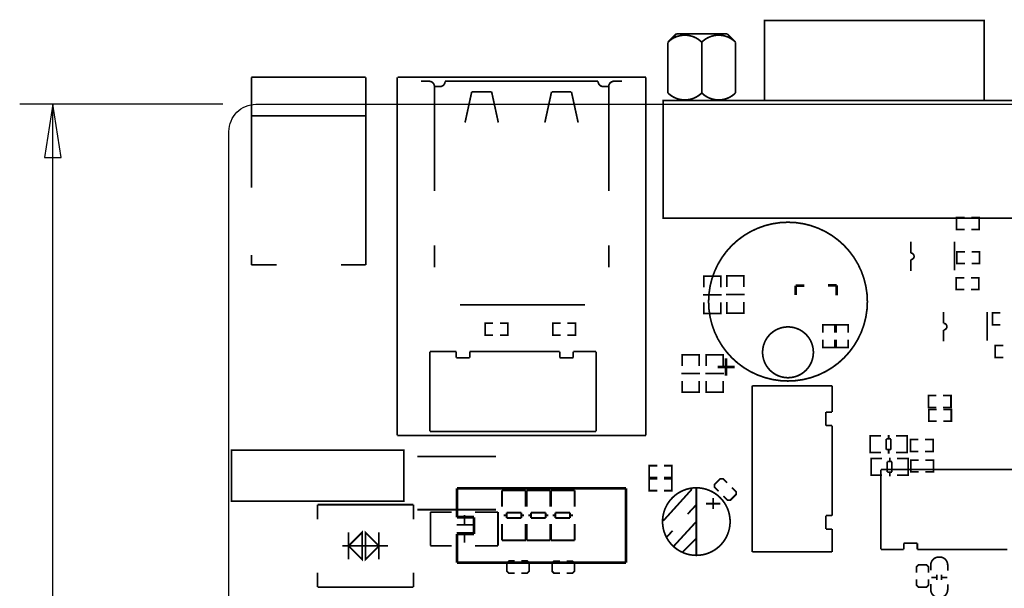
# Model space of a CAD drawing. Extents: x -17 to 136, y -19 to 177.
# Drawn here: x -16 to 58, y 128 to 170 of the extents above; entities that cross this region are included whole.
import ezdxf

# ---------------------------------------------------------------- set-up
doc = ezdxf.new("R2010")
doc.units = 0
for name, color, linetype in [('BG_DIMENSION', 1, 'CONTINUOUS'), ('BG_OUTLINE', 2, 'CONTINUOUS'), ('PG_SILKSCREEN_BOTTOM', 3, 'CONTINUOUS'), ('PG_SILKSCREEN_TOP', 4, 'CONTINUOUS')]:
    doc.layers.add(name, color=color, linetype=linetype)

msp = doc.modelspace()

# ---------------------------------------------------------------- linework, layer by layer
at = {"layer": 'BG_DIMENSION'}
for points in [[(-0.467995, 163.999672), (-15.733395, 163.999672)], [(-13.2334, 85.52815), (-13.2334, 163.999672)]]:
    msp.add_lwpolyline(points, dxfattribs=at)
msp.add_lwpolyline([(-12.608408, 159.99968), (-13.2334, 163.999672), (-13.858392, 159.99968)], close=True, dxfattribs=at)
at = {"layer": 'BG_OUTLINE'}
msp.add_lwpolyline([(133.467856, 81.999836), (2.032, 81.999836, -0.414214), (0, 84.031836), (0, 161.967672, -0.414214), (2.032, 163.999672), (133.467856, 163.999672, -0.414214), (135.499856, 161.967672), (135.499856, 84.031836, -0.414214)], format="xyb", close=True, dxfattribs=at)
at = {"layer": 'PG_SILKSCREEN_BOTTOM'}
for points, const_width in [([(55.304461, 154.596567), (54.707561, 154.596567), (54.707561, 155.485567), (55.304461, 155.485567)], 0.127), ([(55.812461, 154.596567), (56.409361, 154.596567), (56.409361, 155.485567), (55.812461, 155.485567)], 0.127), ([(51.257429, 152.819608), (51.257429, 153.669492)], 0.127), ([(54.547491, 153.669492), (54.547491, 151.509476)], 0.127), ([(55.329861, 152.031167), (54.732961, 152.031167), (54.732961, 152.920167), (55.329861, 152.920167)], 0.127), ([(55.837861, 152.031167), (56.434761, 152.031167), (56.434761, 152.920167), (55.837861, 152.920167)], 0.127), ([(36.973256, 150.875721), (36.973256, 151.078667), (35.703256, 151.078667), (35.703256, 150.900613)], 0.127), ([(35.703256, 151.073587), (35.703256, 150.242753)], 0.127), ([(36.937188, 151.078667), (35.739324, 151.078667)], 0.127), ([(36.973256, 150.242753), (36.973256, 151.073587)], 0.127), ([(38.700456, 150.901121), (38.700456, 151.104067), (37.430456, 151.104067), (37.430456, 150.926013)], 0.127), ([(37.430456, 151.098987), (37.430456, 150.268153)], 0.127), ([(38.664388, 151.104067), (37.466524, 151.104067)], 0.127), ([(38.700456, 150.268153), (38.700456, 151.098987)], 0.127), ([(55.279061, 150.075367), (54.682161, 150.075367), (54.682161, 150.964367), (55.279061, 150.964367)], 0.127), ([(55.787061, 150.075367), (56.383961, 150.075367), (56.383961, 150.964367), (55.787061, 150.964367)], 0.127), ([(42.636211, 150.361396), (42.606239, 150.361396)], 0.199898), ([(42.606239, 150.361396), (42.606239, 149.671278)], 0.199898), ([(43.246319, 150.361396), (42.636211, 150.361396)], 0.199898), ([(45.676083, 150.381462), (45.046163, 150.381462)], 0.199898), ([(45.676083, 149.651466), (45.676083, 150.381462)], 0.199898), ([(35.939222, 149.684715), (35.637216, 149.684715)], 0.127), ([(35.939222, 149.684715), (36.73729, 149.684715)], 0.127), ([(37.039296, 149.684715), (36.73729, 149.684715)], 0.127), ([(37.666422, 149.710115), (37.364416, 149.710115)], 0.127), ([(37.666422, 149.710115), (38.46449, 149.710115)], 0.127), ([(38.766496, 149.710115), (38.46449, 149.710115)], 0.127), ([(35.703256, 148.294573), (35.703256, 149.112707)], 0.127), ([(36.973256, 149.112707), (36.973256, 148.294573)], 0.127), ([(37.430456, 148.319973), (37.430456, 149.138107)], 0.127), ([(38.700456, 149.138107), (38.700456, 148.319973)], 0.127), ([(36.973256, 148.487613), (36.973256, 148.284667), (35.703256, 148.284667), (35.703256, 148.462721)], 0.127), ([(36.937188, 148.284667), (35.739324, 148.284667)], 0.127), ([(38.700456, 148.513013), (38.700456, 148.310067), (37.430456, 148.310067), (37.430456, 148.488121)], 0.127), ([(38.664388, 148.310067), (37.466524, 148.310067)], 0.127), ([(53.721229, 147.536687), (53.721229, 148.386571)], 0.127), ([(57.011291, 148.386571), (57.011291, 146.226555)], 0.127), ([(58.004456, 147.426172), (57.407556, 147.426172), (57.407556, 148.315172), (58.004456, 148.315172)], 0.127), ([(19.858482, 147.5359), (19.261582, 147.5359), (19.261582, 146.6469), (19.858482, 146.6469)], 0.127), ([(20.366482, 147.5359), (20.963382, 147.5359), (20.963382, 146.6469), (20.366482, 146.6469)], 0.127), ([(24.938482, 147.5359), (24.341582, 147.5359), (24.341582, 146.6469), (24.938482, 146.6469)], 0.127), ([(25.446482, 147.5359), (26.043382, 147.5359), (26.043382, 146.6469), (25.446482, 146.6469)], 0.127), ([(44.651701, 146.824217), (44.651701, 147.421117), (45.540701, 147.421117), (45.540701, 146.824217)], 0.127), ([(46.548751, 146.824217), (46.548751, 147.421117), (45.659751, 147.421117), (45.659751, 146.824217)], 0.127), ([(44.651701, 146.316217), (44.651701, 145.719317), (45.540701, 145.719317), (45.540701, 146.316217)], 0.127), ([(46.548751, 146.316217), (46.548751, 145.719317), (45.659751, 145.719317), (45.659751, 146.316217)], 0.127), ([(58.207656, 144.969967), (57.610756, 144.969967), (57.610756, 145.858967), (58.207656, 145.858967)], 0.127), ([(35.347656, 144.957521), (35.347656, 145.160467), (34.077656, 145.160467), (34.077656, 144.982413)], 0.127), ([(34.077656, 145.155387), (34.077656, 144.324553)], 0.127), ([(35.311588, 145.160467), (34.113724, 145.160467)], 0.127), ([(35.347656, 144.324553), (35.347656, 145.155387)], 0.127), ([(37.151056, 144.957521), (37.151056, 145.160467), (35.881056, 145.160467), (35.881056, 144.982413)], 0.127), ([(35.881056, 145.155387), (35.881056, 144.324553)], 0.127), ([(37.114988, 145.160467), (35.917124, 145.160467)], 0.127), ([(37.151056, 144.324553), (37.151056, 145.155387)], 0.127), ([(34.313622, 143.766515), (34.011616, 143.766515)], 0.127), ([(34.313622, 143.766515), (35.11169, 143.766515)], 0.127), ([(35.413696, 143.766515), (35.11169, 143.766515)], 0.127), ([(36.117022, 143.766515), (35.815016, 143.766515)], 0.127), ([(36.117022, 143.766515), (36.91509, 143.766515)], 0.127), ([(37.217096, 143.766515), (36.91509, 143.766515)], 0.127), ([(34.077656, 142.376373), (34.077656, 143.194507)], 0.127), ([(35.347656, 143.194507), (35.347656, 142.376373)], 0.127), ([(35.881056, 142.376373), (35.881056, 143.194507)], 0.127), ([(37.151056, 143.194507), (37.151056, 142.376373)], 0.127), ([(35.347656, 142.569413), (35.347656, 142.366467), (34.077656, 142.366467), (34.077656, 142.544521)], 0.127), ([(35.311588, 142.366467), (34.113724, 142.366467)], 0.127), ([(37.151056, 142.569413), (37.151056, 142.366467), (35.881056, 142.366467), (35.881056, 142.544521)], 0.127), ([(37.114988, 142.366467), (35.917124, 142.366467)], 0.127), ([(53.178456, 141.211808), (52.581556, 141.211808), (52.581556, 142.100808), (53.178456, 142.100808)], 0.127), ([(53.686456, 141.211808), (54.283356, 141.211808), (54.283356, 142.100808), (53.686456, 142.100808)], 0.127), ([(53.203856, 140.170408), (52.606956, 140.170408), (52.606956, 141.059408), (53.203856, 141.059408)], 0.127), ([(53.711856, 140.170408), (54.308756, 140.170408), (54.308756, 141.059408), (53.711856, 141.059408)], 0.127), ([(49.598021, 138.846306), (49.598021, 139.148312)], 0.127), ([(48.400919, 137.812272), (48.197973, 137.812272), (48.197973, 139.082272), (48.376027, 139.082272)], 0.127), ([(48.197973, 137.84834), (48.197973, 139.046204)], 0.127), ([(48.207879, 139.082272), (49.026013, 139.082272)], 0.127), ([(49.416919, 138.048238), (49.416919, 138.846306)], 0.127), ([(49.416919, 138.846306), (49.767947, 138.846306)], 0.127), ([(49.767947, 138.846306), (49.767947, 138.048238)], 0.127), ([(50.986893, 139.082272), (50.156059, 139.082272)], 0.127), ([(50.789027, 137.812272), (50.991973, 137.812272), (50.991973, 139.082272), (50.813919, 139.082272)], 0.127), ([(50.991973, 137.84834), (50.991973, 139.046204)], 0.127), ([(51.832256, 137.909808), (51.235356, 137.909808), (51.235356, 138.798808), (51.832256, 138.798808)], 0.127), ([(52.340256, 137.909808), (52.937156, 137.909808), (52.937156, 138.798808), (52.340256, 138.798808)], 0.127), ([(49.026013, 137.812272), (48.207879, 137.812272)], 0.127), ([(49.767947, 138.048238), (49.416919, 138.048238)], 0.127), ([(49.598021, 137.746232), (49.598021, 138.048238)], 0.127), ([(50.156059, 137.812272), (50.986893, 137.812272)], 0.127), ([(20.075144, 137.526268), (14.155166, 137.526268)], 0.127), ([(48.477119, 136.110472), (48.274173, 136.110472), (48.274173, 137.380472), (48.452227, 137.380472)], 0.127), ([(48.274173, 136.14654), (48.274173, 137.344404)], 0.127), ([(48.284079, 137.380472), (49.102213, 137.380472)], 0.127), ([(49.493119, 136.346438), (49.493119, 137.144506)], 0.127), ([(49.493119, 137.144506), (49.844147, 137.144506)], 0.127), ([(49.674221, 137.144506), (49.674221, 137.446512)], 0.127), ([(49.844147, 137.144506), (49.844147, 136.346438)], 0.127), ([(51.063093, 137.380472), (50.232259, 137.380472)], 0.127), ([(50.865227, 136.110472), (51.068173, 136.110472), (51.068173, 137.380472), (50.890119, 137.380472)], 0.127), ([(51.068173, 136.14654), (51.068173, 137.344404)], 0.127), ([(51.857656, 136.360408), (51.260756, 136.360408), (51.260756, 137.249408), (51.857656, 137.249408)], 0.127), ([(52.365656, 136.360408), (52.962556, 136.360408), (52.962556, 137.249408), (52.365656, 137.249408)], 0.127), ([(32.198056, 135.945372), (31.601156, 135.945372), (31.601156, 136.834372), (32.198056, 136.834372)], 0.127), ([(32.706056, 135.945372), (33.302956, 135.945372), (33.302956, 136.834372), (32.706056, 136.834372)], 0.127), ([(49.844147, 136.346438), (49.493119, 136.346438)], 0.127), ([(49.674221, 136.044432), (49.674221, 136.346438)], 0.127), ([(32.198056, 134.954772), (31.601156, 134.954772), (31.601156, 135.843772), (32.198056, 135.843772)], 0.127), ([(32.706056, 134.954772), (33.302956, 134.954772), (33.302956, 135.843772), (32.706056, 135.843772)], 0.127), ([(49.102213, 136.110472), (48.284079, 136.110472)], 0.127), ([(50.232259, 136.110472), (51.063093, 136.110472)], 0.127), ([(22.317456, 134.979385), (20.537424, 134.979385)], 0.150114), ([(20.539456, 134.979385), (20.539456, 133.739357)], 0.150114), ([(22.317456, 133.739357), (22.317456, 134.979385)], 0.150114), ([(24.158956, 134.979385), (22.378924, 134.979385)], 0.150114), ([(22.380956, 134.979385), (22.380956, 133.739357)], 0.150114), ([(24.158956, 133.739357), (24.158956, 134.979385)], 0.150114), ([(25.994868, 134.979385), (24.214836, 134.979385)], 0.150114), ([(24.216868, 134.979385), (24.216868, 133.739357)], 0.150114), ([(25.994868, 133.739357), (25.994868, 134.979385)], 0.150114), ([(20.075144, 133.526276), (14.155166, 133.526276)], 0.127), ([(15.147061, 130.809467), (15.147061, 133.349467)], 0.127), ([(15.147061, 133.349467), (16.747007, 133.349467)], 0.127), ([(18.497067, 133.349467), (20.227061, 133.349467)], 0.127), ([(20.227061, 133.349467), (20.227061, 130.809467)], 0.127), ([(21.969476, 133.291555), (20.869402, 133.291555)], 0.150114), ([(20.869402, 133.291555), (20.869402, 132.891505)], 0.150114), ([(21.969476, 132.891505), (21.969476, 133.291555)], 0.150114), ([(23.810976, 133.291555), (22.710902, 133.291555)], 0.150114), ([(22.710902, 133.291555), (22.710902, 132.891505)], 0.150114), ([(23.810976, 132.891505), (23.810976, 133.291555)], 0.150114), ([(25.646888, 133.291555), (24.546814, 133.291555)], 0.150114), ([(24.546814, 133.291555), (24.546814, 132.891505)], 0.150114), ([(25.646888, 132.891505), (25.646888, 133.291555)], 0.150114), ([(17.710937, 132.379441), (17.710937, 133.119343)], 0.127), ([(20.539456, 132.451577), (20.539456, 131.211549)], 0.150114), ([(20.869402, 133.091403), (20.659344, 133.091403)], 0.150114), ([(20.869402, 132.891505), (21.969476, 132.891505)], 0.150114), ([(22.179534, 133.091403), (21.969476, 133.091403)], 0.150114), ([(22.317456, 131.211549), (22.317456, 132.451577)], 0.150114), ([(22.380956, 132.451577), (22.380956, 131.211549)], 0.150114), ([(22.710902, 133.091403), (22.500844, 133.091403)], 0.150114), ([(22.710902, 132.891505), (23.810976, 132.891505)], 0.150114), ([(24.021034, 133.091403), (23.810976, 133.091403)], 0.150114), ([(24.158956, 131.211549), (24.158956, 132.451577)], 0.150114), ([(24.216868, 132.451577), (24.216868, 131.211549)], 0.150114), ([(24.546814, 133.091403), (24.336756, 133.091403)], 0.150114), ([(24.546814, 132.891505), (25.646888, 132.891505)], 0.150114), ([(25.856946, 133.091403), (25.646888, 133.091403)], 0.150114), ([(25.994868, 131.211549), (25.994868, 132.451577)], 0.150114), ([(17.110989, 132.379441), (18.311139, 132.379441)], 0.127), ([(17.110989, 131.779493), (18.311139, 131.779493)], 0.127), ([(17.710937, 131.039591), (17.710937, 131.779493)], 0.127), ([(20.539456, 131.211549), (22.319488, 131.211549)], 0.150114), ([(22.380956, 131.211549), (24.160988, 131.211549)], 0.150114), ([(24.216868, 131.211549), (25.9969, 131.211549)], 0.150114), ([(16.747007, 130.809467), (15.147061, 130.809467)], 0.127), ([(20.227061, 130.809467), (18.497067, 130.809467)], 0.127), ([(21.479256, 129.666467), (21.047456, 129.666467), (20.895056, 129.514067), (20.895056, 128.904467), (21.047456, 128.752067), (21.479256, 128.752067)], 0.127), ([(21.987256, 128.752067), (22.419056, 128.752067), (22.571456, 128.904467), (22.571456, 129.514067), (22.419056, 129.666467), (21.987256, 129.666467)], 0.127), ([(24.875261, 129.658872), (24.443461, 129.658872), (24.291061, 129.506472), (24.291061, 128.896872), (24.443461, 128.744472), (24.875261, 128.744472)], 0.127), ([(25.383261, 128.744472), (25.815061, 128.744472), (25.967461, 128.896872), (25.967461, 129.506472), (25.815061, 129.658872), (25.383261, 129.658872)], 0.127)]:
    msp.add_lwpolyline(points, dxfattribs=dict(at, const_width=const_width))
at = {"layer": 'PG_SILKSCREEN_BOTTOM', "const_width": 0.127}
for points in [[(51.257429, 151.469598), (51.257429, 152.319482, 1), (51.257429, 152.819608)], [(53.721229, 146.186677), (53.721229, 147.036561, 1), (53.721229, 147.536687)]]:
    msp.add_lwpolyline(points, format="xyb", dxfattribs=at)
at = {"layer": 'PG_SILKSCREEN_TOP', "const_width": 0.127}
for points in [[(48.523906, 170.299634), (56.778906, 170.299634), (56.778906, 164.299392), (40.268906, 164.299392), (40.268906, 170.299634)], [(8.992667, 130.801872), (10.008667, 131.817872), (10.008667, 129.785872)], [(10.262667, 131.817872), (10.262667, 129.785872), (11.278667, 130.801872)]]:
    msp.add_lwpolyline(points, close=True, dxfattribs=at)
for points in [[(35.540696, 168.672256), (35.545014, 168.672256, 0.414178), (33.000696, 168.672256)], [(38.085014, 168.672256, 0.414178), (35.540696, 168.672256)], [(14.45006, 165.732968), (15.050008, 165.732968, -0.414214), (15.450058, 165.332918)], [(15.450058, 165.332918), (15.850108, 165.332918, 0.414214), (16.250158, 165.732968)], [(16.250158, 165.732968), (27.750008, 165.732968, 0.414214), (28.150058, 165.332918)], [(28.850082, 165.732968), (28.950158, 165.732968, 0.414214), (28.550108, 165.332918)], [(33.000696, 164.85743, 0.414149), (35.545014, 164.85743)], [(35.545014, 164.85743), (35.540696, 164.85743, 0.414149), (38.085014, 164.85743)], [(54.034461, 128.947672), (54.034461, 129.363724, 0.414214), (53.434513, 129.963672), (53.364409, 129.963672, 0.414214), (52.764461, 129.363724), (52.764461, 128.972564)], [(52.764461, 127.931672), (52.764461, 127.51562, 0.414214), (53.364409, 126.915672), (53.434513, 126.915672, 0.414214), (54.034461, 127.51562), (54.034461, 127.90678)]]:
    msp.add_lwpolyline(points, format="xyb", dxfattribs=at)
at = {"layer": 'PG_SILKSCREEN_TOP'}
for points, const_width in [([(33.637728, 169.304716), (33.002728, 168.669716)], 0.127), ([(37.447728, 169.304716), (33.637728, 169.304716)], 0.127), ([(38.082728, 168.669716), (37.447728, 169.304716)], 0.127), ([(33.002728, 168.669716), (33.002728, 164.859716)], 0.127), ([(35.542728, 168.669716), (35.542728, 164.859716)], 0.127), ([(38.082728, 164.859716), (38.082728, 168.669716)], 0.127), ([(1.683258, 157.731714), (1.683258, 166.031672)], 0.127), ([(1.683258, 166.031672), (10.28319, 166.031672)], 0.127), ([(10.28319, 166.031672), (10.28319, 151.931624)], 0.127), ([(12.649962, 166.026846), (12.649962, 139.102846)], 0.127), ([(31.342076, 166.031672), (12.673076, 166.031672)], 0.127), ([(31.34995, 166.026846), (31.342076, 166.006272)], 0.127), ([(31.34995, 139.102846), (31.34995, 166.026846)], 0.127), ([(15.450058, 157.471872), (15.450058, 165.332918)], 0.127), ([(28.150058, 165.332918), (28.550108, 165.332918)], 0.127), ([(28.550108, 165.332918), (28.550108, 157.471872)], 0.127), ([(29.550106, 165.732968), (28.850082, 165.732968)], 0.127), ([(17.750028, 162.632898), (18.250154, 164.932868)], 0.127), ([(18.250154, 164.932868), (19.750024, 164.932868)], 0.127), ([(19.750024, 164.932868), (20.25015, 162.632898)], 0.127), ([(24.250142, 164.932868), (23.750016, 162.632898)], 0.127), ([(25.750012, 164.932868), (24.250142, 164.932868)], 0.127), ([(26.250138, 162.632898), (25.750012, 164.932868)], 0.127), ([(32.634936, 155.437332), (32.634936, 164.299392), (43.90771, 164.299392)], 0.127), ([(43.90771, 164.299392), (64.384936, 164.299392), (64.384936, 155.437332)], 0.127), ([(32.634936, 164.237416), (32.634936, 155.437332), (64.384936, 155.437332)], 0.127), ([(1.683258, 163.1315), (10.28319, 163.1315)], 0.127), ([(15.450058, 151.756872), (15.450058, 153.407872)], 0.127), ([(28.550108, 153.407872), (28.550108, 151.756872)], 0.127), ([(1.683258, 151.931624), (1.683258, 152.681686)], 0.127), ([(3.583178, 151.931624), (1.683258, 151.931624)], 0.127), ([(10.28319, 151.931624), (8.433308, 151.931624)], 0.127), ([(26.770076, 148.9329), (17.372076, 148.9329)], 0.127), ([(15.105634, 139.412726), (15.105634, 145.412968)], 0.127), ([(15.105634, 145.412968), (17.085818, 145.412968)], 0.127), ([(17.085818, 145.412968), (17.085818, 144.95272)], 0.127), ([(18.105882, 144.95272), (18.105882, 145.412968)], 0.127), ([(18.105882, 145.412968), (24.865838, 145.412968)], 0.127), ([(24.865838, 145.412968), (24.865838, 144.95272)], 0.127), ([(25.885648, 144.95272), (25.885648, 145.412968)], 0.127), ([(25.885648, 145.412968), (27.605736, 145.412968)], 0.127), ([(27.605736, 145.412968), (27.605736, 139.412726)], 0.127), ([(17.085818, 144.95272), (18.105882, 144.95272)], 0.127), ([(24.865838, 144.95272), (25.885648, 144.95272)], 0.127), ([(37.379656, 143.593312), (37.379656, 144.893284)], 0.199898), ([(36.72967, 144.243298), (38.029642, 144.243298)], 0.199898), ([(39.340536, 130.344697), (39.340536, 142.844799)], 0.127), ([(39.340536, 142.844799), (45.340778, 142.844799)], 0.127), ([(45.340778, 142.844799), (45.340778, 140.864615)], 0.127), ([(45.340778, 140.864615), (44.88053, 140.864615)], 0.127), ([(44.88053, 140.864615), (44.88053, 139.844551)], 0.127), ([(44.88053, 139.844551), (45.340778, 139.844551)], 0.127), ([(45.340778, 139.844551), (45.340778, 133.084595)], 0.127), ([(27.605736, 139.412726), (15.105634, 139.412726)], 0.127), ([(12.649962, 139.102846), (31.34995, 139.102846)], 0.127), ([(2.216175, 137.990351), (0.184175, 137.990351), (0.184175, 134.170191), (2.216175, 134.170191)], 0.127), ([(2.216175, 137.990351), (11.116335, 137.990351)], 0.127), ([(11.116335, 134.170191), (13.148335, 134.170191), (13.148335, 137.990351), (11.116335, 137.990351)], 0.127), ([(49.012881, 130.53695), (49.012881, 136.537192)], 0.127), ([(49.012881, 136.537192), (61.512983, 136.537192)], 0.127), ([(36.812042, 134.903134), (36.506709, 135.208442), (36.506709, 135.423986), (36.937772, 135.855024), (37.153291, 135.855024), (37.458625, 135.549691)], 0.127), ([(17.153661, 132.960872), (17.153661, 135.119872)], 0.2032), ([(17.153661, 135.119872), (22.868661, 135.119872)], 0.2032), ([(20.963661, 135.119872), (29.853661, 135.119872)], 0.2032), ([(29.853661, 135.119872), (29.853661, 129.531872)], 0.2032), ([(34.806661, 135.069072), (32.647661, 132.681472)], 0.127), ([(35.136861, 130.090672), (35.136861, 135.170672)], 0.127), ([(37.817831, 135.190484), (38.123165, 134.885176), (38.123165, 134.669632), (37.692127, 134.238594), (37.476582, 134.238594), (37.171249, 134.543927)], 0.127), ([(11.116335, 134.170191), (2.216175, 134.170191)], 0.127), ([(36.940261, 133.976872), (35.873461, 133.976872)], 0.127), ([(36.406861, 133.570472), (36.406861, 134.408672)], 0.127), ([(6.662725, 133.901942), (6.662725, 132.801868)], 0.127), ([(13.862609, 133.901942), (6.662725, 133.901942)], 0.127), ([(13.862609, 132.801868), (13.862609, 133.901942)], 0.127), ([(35.136861, 133.900672), (34.476461, 133.189472)], 0.127), ([(18.423661, 132.960872), (17.153661, 132.960872)], 0.2032), ([(18.423661, 131.690872), (18.423661, 132.960872)], 0.2032), ([(35.136861, 132.630672), (33.435061, 130.776472)], 0.127), ([(45.340778, 133.084595), (44.88053, 133.084595)], 0.127), ([(44.88053, 133.084595), (44.88053, 132.064785)], 0.127), ([(8.992667, 131.817872), (8.992667, 129.785872)], 0.127), ([(11.278667, 131.817872), (11.278667, 129.785872)], 0.127), ([(17.153661, 129.531872), (17.153661, 131.690872)], 0.2032), ([(17.153661, 131.690872), (18.423661, 131.690872)], 0.2032), ([(33.358861, 131.944872), (32.901661, 131.462272)], 0.127), ([(44.88053, 132.064785), (45.340778, 132.064785)], 0.127), ([(45.340778, 132.064785), (45.340778, 130.344697)], 0.127), ([(35.136861, 131.360672), (34.095461, 130.319272)], 0.127), ([(51.752779, 130.997198), (50.732969, 130.997198)], 0.127), ([(50.732969, 130.997198), (50.732969, 130.53695)], 0.127), ([(51.752779, 130.53695), (51.752779, 130.997198)], 0.127), ([(8.511337, 130.801872), (11.963959, 130.801872)], 0.127), ([(45.340778, 130.344697), (39.340536, 130.344697)], 0.127), ([(50.732969, 130.53695), (49.012881, 130.53695)], 0.127), ([(58.512735, 130.53695), (51.752779, 130.53695)], 0.127), ([(29.853661, 129.531872), (17.153661, 129.531872)], 0.2032), ([(6.662725, 127.701802), (6.662725, 128.801876)], 0.127), ([(13.862609, 128.801876), (13.862609, 127.701802)], 0.127), ([(51.687451, 128.795272), (51.687451, 129.227072), (51.839851, 129.379472), (52.449451, 129.379472), (52.601851, 129.227072), (52.601851, 128.795272)], 0.127), ([(52.601851, 128.287272), (52.601851, 127.855472), (52.449451, 127.703072), (51.839851, 127.703072), (51.687451, 127.855472), (51.687451, 128.287272)], 0.127), ([(53.199563, 128.43764), (52.799513, 128.43764)], 0.127), ([(53.219375, 128.637792), (53.219375, 128.237742)], 0.127), ([(53.579547, 128.637792), (53.579547, 128.237742)], 0.127), ([(53.999409, 128.43764), (53.599359, 128.43764)], 0.127), ([(13.862609, 127.701802), (6.662725, 127.701802)], 0.127)]:
    msp.add_lwpolyline(points, dxfattribs=dict(at, const_width=const_width))
at = {"layer": 'PG_SILKSCREEN_TOP', "const_width": 0.127}
for points in [[(47.996856, 149.166072, 1), (36.058856, 149.166072, 1)], [(43.937936, 145.356072, 1), (40.117776, 145.356072, 1)], [(37.676861, 132.630672, 1), (32.596861, 132.630672, 1)]]:
    msp.add_lwpolyline(points, format="xyb", close=True, dxfattribs=at)

doc.saveas('drawing.dxf')
